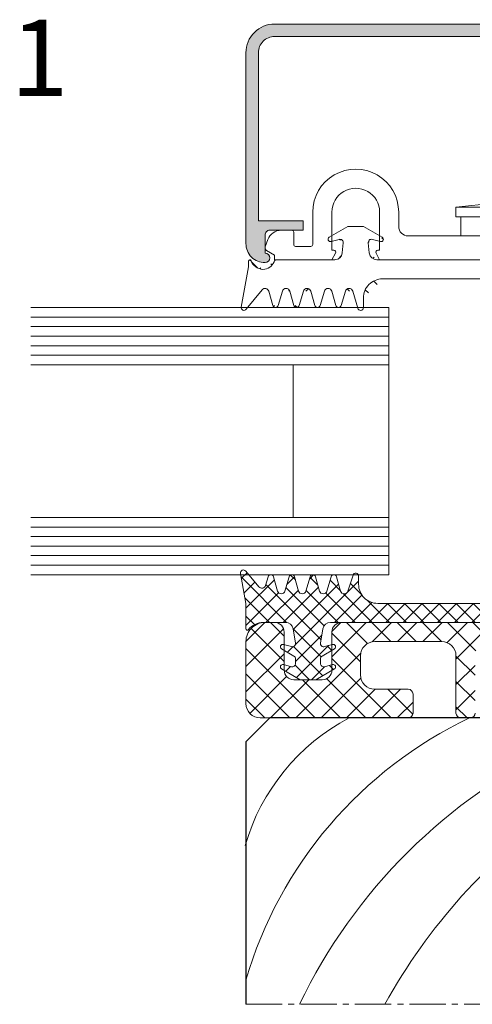
# Model space of a CAD drawing. Units: millimetres. Extents: x 822 to 1251, y 234 to 723.
# Drawn here: x 828 to 875, y 620 to 723 of the extents above; entities that cross this region are included whole.
import ezdxf

# ---------------------------------------------------------------- set-up
doc = ezdxf.new("R2010")
doc.units = ezdxf.units.MM
doc.linetypes.add('MITTE2', pattern=[28.575000000000003, 19.05, -3.175, 3.175, -3.175])
for name, color, linetype, lineweight in [('SX-0-1-Text_allg.', 7, 'Continuous', 13), ('SX-0-Schnittlinie', 7, 'MITTE2', 13), ('SX-Dichtung-Aussen_Kontur', 7, 'Continuous', 18), ('SX-Dichtung-Aussen_Schraffur', 150, 'Continuous', 5), ('SX-Dichtung-Innen_Kontur', 7, 'Continuous', 18), ('SX-Dichtung-Innen_Schraffur', 150, 'Continuous', 5), ('SX-Glas_Kontur', 4, 'Continuous', 13), ('SX-Glas_Schraffur', 4, 'Continuous', 5), ('SX-Holz_Kontur', 7, 'Continuous', 25), ('SX-Holz_Schraffur', 7, 'Continuous', 5), ('SX-Oberleiste_Kontur', 7, 'Continuous', 18), ('SX-Oberleiste_Schraffur', 7, 'Continuous', 5), ('SX-Schraube', 1, 'Continuous', 13), ('SX-Unterleiste_Kontur', 7, 'Continuous', 18), ('SX-Zwischenleiste_Kontur', 2, 'Continuous', 18), ('SX-Zwischenleiste_Schraffur', 2, 'Continuous', 5)]:
    doc.layers.add(name, color=color, linetype=linetype, lineweight=lineweight)
doc.styles.get("Standard").update_dxf_attribs({"font": 'arial.ttf'})
pattern_1 = [(45, (0, 0), (-0.8980256121069152, 0.8980256121069154), []), (135, (0, 0), (-0.8980256121069154, -0.8980256121069152), [])]

# ---------------------------------------------------------------- blocks, each defined once
blk = doc.blocks.new('Glas_28')
at = {"layer": 'SX-Glas_Kontur'}
for p, q in [((-14, 37.49999999999989), (-14, 0)), ((-8, 0), (-8, 37.49999999999989)), ((8, 0), (8, 37.49999999999989)), ((14, 0), (14, 37.49999999999989)), ((-8, 10), (8, 10)), ((-14, 0), (14, 0))]:
    blk.add_line(p, q, dxfattribs=at)
at = {"layer": 'SX-Glas_Schraffur'}
for p, q in [((-13, 0), (-13, 37.5)), ((-12, 0), (-12, 37.5)), ((-11, 0), (-11, 37.5)), ((-10, 0), (-10, 37.5)), ((-9, 0), (-9, 37.5)), ((9, 0), (9, 37.5)), ((10, 0), (10, 37.5)), ((11, 0), (11, 37.5)), ((12, 0), (12, 37.5)), ((13, 0), (13, 37.5))]:
    blk.add_line(p, q, dxfattribs=at)
blk = doc.blocks.new('UL6009')
at = {"layer": 'SX-Unterleiste_Kontur'}
for p, q in [((-22.99999756660019, 5.000038914606201), (-22.99999756660019, 1.600035914606202)), ((-20.99999756660019, 1.000036914606206), (-20.99999756660019, 5.000038914606201)), ((-15.99999756660019, 5.000039914606198), (-15.99999756660019, 1.00003591460618)), ((-13.99999756660019, 3.50003591460618), (-13.99999756660019, 5.000038914606201)), ((-25.19999856660018, 3.100038914606195), (-26.29579948096712, 3.100038914606223)), ((-27.98190635283598, 1.353204957603907), (-27.70533841214598, 2.113069129594727)), ((-24.99999756660019, 1.600037914606197), (-24.99999756660019, 2.900037914606209)), ((-13.00000056660018, 2.500036914606206), (-5.66600181883814e-07, 2.50003591460618)), ((-23.19999856660018, 1.400035914606185), (-24.7999985666002, 1.400038914606206)), ((-27.8499985666002, 0.9907909146062153), (-26.99999656660019, 0.5000409146061955)), ((-26.99999656660019, 0.5000409146061955), (-26.99999656660019, 4.09146061954857e-05)), ((-26.99999656660019, 4.09146061954857e-05), (-20.99999756660019, 4.09146061954857e-05)), ((-20.7999965666002, 1.00003591460618), (-20.99999756660019, 1.000036914606206)), ((-20.99999756660019, 4.09146061954857e-05), (-20.62352656660021, 0.7059179146062107)), ((-16.37646756660017, 0.7059179146062107), (-15.99999756660019, 4.09146061954857e-05)), ((-15.99999756660019, 1.00003591460618), (-16.19999756660018, 1.00003591460618)), ((-15.99999756660019, 4.09146061954857e-05), (-0.2999985666001983, 4.191460619296095e-05))]:
    blk.add_line(p, q, dxfattribs=at)
for centre, radius, start, end in [((-18.49999756660019, 5.000038914606201), 4.5, 359.999992, 180.000008), ((-18.49999756660019, 5.000038914606201), 2.5, 8e-06, 180.000015), ((-26.29579948096712, 1.600038914606223), 1.5, 90, 160), ((-25.19999756660018, 2.900037914606209), 0.2, 359.999818, 90.00003300000002), ((-12.99999756660019, 3.50003591460618), 1, 179.999999, 269.999993), ((-27.6999985666002, 1.250598914606208), 0.3, 160, 240.00006), ((-24.7999975666002, 1.600037914606197), 0.2, 180.000096, 269.999967), ((-23.19999756660018, 1.600035914606202), 0.2, 269.999967, 9e-06), ((-20.7999975666002, 0.8000359146061911), 0.2, 331.927479, 89.99971400000001), ((-16.19999756660018, 0.8000359146061911), 0.2, 90, 208.072664)]:
    blk.add_arc(centre, radius, start, end, dxfattribs=at)
blk = doc.blocks.new('eeqwewq')
at = {"layer": 'SX-Dichtung-Aussen_Kontur'}
for p, q in [((2028.880669909905, 137.2335296316754), (2029.708904905331, 138.2540823703192)), ((2023.575375335862, 137.6595597680433), (2023.575375335862, 138.1595597680433)), ((2023.869285299833, 138.2018672410217), (2024.133495383901, 137.3031498040721)), ((2024.517661040036, 137.3045487875889), (2024.731161057732, 138.0508180033841)), ((2025.019589613992, 138.0508180033841), (2025.233089631689, 137.3045487875889)), ((2025.617661040036, 137.3045487875889), (2025.831161057732, 138.0508180033841)), ((2026.119589613992, 138.0508180033841), (2026.333089631689, 137.3045487875889)), ((2026.717661040036, 137.3045487875889), (2026.931161057732, 138.0508180033841)), ((2027.219589613992, 138.0508180033841), (2027.433089631689, 137.3045487875889)), ((2027.817661040036, 137.3045487875889), (2028.031161057732, 138.0508180033841)), ((2028.319589613992, 138.0508180033841), (2028.533089631689, 137.3045487875889)), ((2029.973096998815, 138.1335125413933), (2029.600375835863, 136.0197057861577)), ((2014.975376335863, 136.6595597680433), (2022.575375335862, 136.6595597680433)), ((2029.600375835863, 136.0197057861577), (2029.600375835863, 135.7345597680433)), ((2022.871753889984, 135.6595597680433), (2014.725376335863, 135.6595597680433)), ((2023.324417667552, 134.7794605064338), (2023.269562648131, 135.3013711533503)), ((2024.681190023594, 135.3013711533503), (2024.626335004173, 134.7794605064338)), ((2028.111548621144, 135.6595597680433), (2025.078998781742, 135.6595597680433)), ((2022.6827287165, 134.7053004957405), (2023.10508300297, 134.5921310057612)), ((2024.845669668756, 134.5921310057612), (2025.268023955225, 134.7053004957405)), ((2023.569510629952, 133.9095597680433), (2022.587876335863, 134.4763065919813)), ((2025.362876335863, 134.4763065919813), (2024.381242041774, 133.9095597680433)), ((2023.975376335863, 133.9095597687198), (2023.569510629952, 133.9095597680433)), ((2024.381242041774, 133.9095597680433), (2023.975376335863, 133.9095597687198))]:
    blk.add_line(p, q, dxfattribs=at)
for centre, radius, start, end in [((2023.725375335862, 138.1595597680433), 0.15, 16.38258253110352, 180), ((2029.825375835863, 138.1595597680433), 0.15, 350.0000000000025, 140.9387595560565), ((2024.875375335862, 138.0095597680433), 0.15, 15.96528600543147, 164.0347139945685), ((2025.975375335862, 138.0095597680433), 0.15, 15.96528600543147, 164.0347139945685), ((2027.075375335862, 138.0095597680433), 0.15, 15.96528600543147, 164.0347139945685), ((2028.175375335862, 138.0095597680433), 0.15, 15.96528600543147, 164.0347139945685), ((2022.575375335862, 137.6595597680433), 1, 270, 0), ((2024.325375335862, 137.3595597680433), 0.2, 196.382582531114, 344.0347139945811), ((2025.425375335862, 137.3595597680433), 0.2, 195.9652860054252, 344.0347139945748), ((2026.525375335862, 137.3595597680433), 0.2, 195.9652860054252, 344.0347139945748), ((2027.625375335862, 137.3595597680433), 0.2, 195.9652860054314, 344.0347139945685), ((2028.725375335862, 137.3595597680433), 0.2, 195.9652860054314, 320.938759556054), ((2028.111548621144, 135.8095597680433), 0.15, 270, 339.8703019727604), ((2028.827472069152, 135.5471481322637), 0.6125, 88.71559134159587, 159.8703019727604), ((2028.800380747415, 135.4606854871643), 0.7000000000000001, 20.69456877531835, 86.65688506347915), ((2029.525375835863, 135.7345597680433), 0.07500000000000001, 200.6945687753214, 0), ((2022.871753889984, 135.2595597680433), 0.4, 5.999999999999821, 90), ((2025.078998781742, 135.2595597680433), 0.4, 90, 174.0000000000002), ((2022.650376335863, 134.5845597674544), 0.125, 75.00000000000472, 240.0000000000011), ((2023.150376335863, 134.7611680253619), 0.175, 255.0000000000056, 6.000000000051647), ((2024.800376335863, 134.7611680253619), 0.175, 173.9999999999484, 284.9999999999944), ((2025.300376335863, 134.5845597674544), 0.125, 299.9999999999989, 104.9999999999953)]:
    blk.add_arc(centre, radius, start, end, dxfattribs=at)
blk = doc.blocks.new('GD 6025')
at = {"layer": 'SX-Dichtung-Innen_Schraffur', "linetype": 'Continuous'}
h = blk.add_hatch(dxfattribs=at)
h.set_pattern_fill('ANSI37', color=256, scale=0.4, style=0)
h.set_pattern_definition(pattern_1)
edge = h.paths.add_edge_path()
edge.add_line((0, 2.79999799999996), (-1.29999799999996, 1.499998000000005))
edge.add_line((-1.29999799999996, 1.499998000000005), (-16.19999600001051, 1.499997999999948))
edge.add_arc((-16.19999600001051, 3.49999800000009), 2.00000000000014, 179.9998700744972, 270, ccw=False)
edge.add_line((-18.19999600000551, 3.500002535255703), (-18.19999400000006, 4.381983881559847))
edge.add_arc((-18.49999399999933, 4.381984561848185), 0.2999999999999973, 359.999870074498, 522.4795502279801)
edge.add_line((-18.78607686900045, 4.472298414961017), (-19.31894736870436, 2.784350042622606))
edge.add_arc((-19.70039119403918, 2.904768513439763), 0.4000000000000286, 195.9998212997361, 342.4795502279737, ccw=False)
edge.add_line((-20.08489621628769, 2.794514770348201), (-20.5116175899368, 4.282686569943934))
edge.add_arc((-20.79999635662284, 4.199996262624154), 0.299999999999944, 15.99982129995754, 163.9999843388791)
edge.add_line((-21.08837484280161, 4.282687548194076), (-21.51549445276419, 2.793145987920724))
edge.add_arc((-21.89999910100232, 2.903401035348793), 0.4000000000000544, 195.9997748422334, 343.9999843386627, ccw=False)
edge.add_line((-22.28450421264847, 2.793147604027922), (-22.71161637953264, 4.282686836105341))
edge.add_arc((-22.99999521326799, 4.199996762616564), 0.3000000000001379, 15.99977484185012, 163.9999482348038)
edge.add_line((-23.28837364734022, 4.282688229903897), (-23.71549453010925, 2.7931457731639))
edge.add_arc((-24.09999910887291, 2.903401062877833), 0.4000000000000544, 195.9997748422334, 343.9999482351764, ccw=False)
edge.add_line((-24.48450422051906, 2.793147631556963), (-24.91161637953292, 4.282686836105171))
edge.add_arc((-25.19999521326804, 4.199996762616507), 0.2999999999999194, 15.99977484184122, 163.9999482347918)
edge.add_line((-25.48837364734004, 4.28268822990384), (-25.91549453014204, 2.793145773163843))
edge.add_arc((-26.29999910890547, 2.90340106287772), 0.3999999999999902, 195.999774841965, 343.9999482351752, ccw=False)
edge.add_line((-26.68450422055207, 2.793147631558668), (-27.11161637952523, 4.282686836105825))
edge.add_arc((-27.39999521326058, 4.199996762616991), 0.3000000000001425, 15.99977484186056, 163.9999699721184)
edge.add_line((-27.68837367870492, 4.282688120497085), (-27.94696883124107, 3.380861434224613))
edge.add_arc((-28.33147345183352, 3.491116578063782), 0.4000000000000322, 220.009843881498, 343.9999699722502, ccw=False)
edge.add_line((-28.63784705010062, 3.233948892914782), (-30.02969928741572, 4.892115151071437))
edge.add_arc((-30.25947948611611, 4.699239387209786), 0.2999999999999551, 40.00984388147648, 189.9999981516557)
edge.add_line((-30.55492181370028, 4.647144943440594), (-30.00000099999988, 1.499996999999951))
edge.add_line((-30.00000099999988, 1.499996999999951), (-30.00000000000023, -1.150003000000027))
edge.add_arc((-29.85000149913822, -1.150004766691495), 0.1499985008723094, 179.9993251668232, 321.1046364744903)
edge.add_arc((-28.17667952659895, -2.5), 2, 90, 141.1042313879146, ccw=False)
edge.add_line((-28.17667952659895, -0.5), (-25.85635134977429, -0.4999999999999716))
edge.add_arc((-25.85635134977429, -1.30000000000004), 0.8000000000000635, 10.091397316635323, 90, ccw=False)
edge.add_line((-25.06872775030183, -1.159824875408844), (-24.80196474137711, -2.658727351210018))
edge.add_arc((-25.15004740475615, -2.695312313353611), 0.3500000000000333, -104.99999999999301, 5.999999999983515, ccw=False)
edge.add_line((-25.240634070542, -3.033386352554828), (-26.08000996554256, -2.808476259343223))
edge.add_arc((-26.14471472681817, -3.049957715915525), 0.2500000000000205, 75.00000000000725, 240.0000000000027)
edge.add_line((-26.26971472681817, -3.266464066861658), (-24.97504741733974, -4.013940586499928))
edge.add_arc((-25.15004741733992, -4.317049477824497), 0.3500000000001364, -4.718003765447065e-12, 59.999999999975614, ccw=False)
edge.add_line((-24.80004741733978, -4.317049477824526), (-24.80004741733978, -4.795312309981853))
edge.add_arc((-25.15004741733992, -4.795312309981796), 0.3500000000000333, 255.000000000007, 359.9999999999907, ccw=False)
edge.add_line((-25.24063408312577, -5.133386349183013), (-26.08000996554256, -4.908476259343246))
edge.add_arc((-26.14471472681817, -5.149957715915548), 0.2500000000000205, 75.00000000000725, 240.0000000000027)
edge.add_line((-26.26971472681817, -5.366464066861681), (-24.30644613660024, -6.499957715915571))
edge.add_line((-24.30644613660024, -6.499957715915571), (-22.69364869807941, -6.499957715915571))
edge.add_line((-22.69364869807941, -6.499957715915571), (-20.73038010786149, -5.366464066861653))
edge.add_arc((-20.85538010786149, -5.149957715915548), 0.2500000000000003, 300.0000000000005, 464.9999999999945)
edge.add_line((-20.9200848691371, -4.908476259343274), (-21.75946075155389, -5.133386349183155))
edge.add_arc((-21.85004741733974, -4.795312309981824), 0.3500000000001364, 180.0000000000047, 284.9999999999882, ccw=False)
edge.add_line((-22.20004741733987, -4.795312309981853), (-22.20004741733987, -4.317049477824526))
edge.add_arc((-21.85004741733974, -4.317049477824696), 0.3500000000001143, 119.99999999998059, 179.9999999999721, ccw=False)
edge.add_line((-22.02504741733969, -4.013940586499984), (-20.73038010786149, -3.26646406686163))
edge.add_arc((-20.85538010786149, -3.049957715915525), 0.2500000000000003, 300.0000000000005, 464.9999999999945)
edge.add_line((-20.9200848691371, -2.808476259343252), (-21.75946076413766, -3.033386352554942))
edge.add_arc((-21.85004742992351, -2.695312313353611), 0.3500000000001462, 174.0000000000073, 284.9999999999882, ccw=False)
edge.add_line((-22.19813009330255, -2.658727351209961), (-21.93136708437783, -1.159824875408844))
edge.add_arc((-21.14374348490537, -1.30000000000004), 0.8000000000000398, 90, 169.9086026833648, ccw=False)
edge.add_line((-21.14374348490537, -0.5), (-3.499998999999889, -0.5))
edge.add_line((-3.499998999999889, -0.5), (-2.999998999999889, 0))
edge.add_line((-2.999998999999889, 0), (0, 0))
edge.add_line((0, 0), (2.999998999999889, 0))
edge.add_line((2.999998999999889, 0), (3.499998999999889, -0.5))
edge.add_line((3.499998999999889, -0.5), (21.14374348490537, -0.5))
edge.add_arc((21.14374348490537, -1.30000000000004), 0.8000000000000398, 10.091397316635323, 90, ccw=False)
edge.add_line((21.93136708437783, -1.159824875408844), (22.19813009330255, -2.658727351209961))
edge.add_arc((21.85004742992351, -2.695312313353611), 0.3500000000001462, -104.99999999999062, 5.99999999999261, ccw=False)
edge.add_line((21.75946076413766, -3.033386352554885), (20.9200848691371, -2.808476259343252))
edge.add_arc((20.85538010786149, -3.049957715915525), 0.2500000000000003, 75.00000000000556, 240.0000000000027)
edge.add_line((20.73038010786149, -3.266464066861658), (22.02504741733969, -4.013940586499984))
edge.add_arc((21.85004741733974, -4.317049477824696), 0.3500000000001143, 2.7910118660656735e-11, 60.000000000019384, ccw=False)
edge.add_line((22.20004741733987, -4.317049477824526), (22.20004741733987, -4.795312309981853))
edge.add_arc((21.85004741733974, -4.795312309981824), 0.3500000000001364, 255.00000000000819, 359.9999999999954, ccw=False)
edge.add_line((21.75946075155389, -5.13338634918307), (20.9200848691371, -4.908476259343274))
edge.add_arc((20.85538010786149, -5.149957715915548), 0.2500000000000003, 75.00000000000556, 240.0000000000027)
edge.add_line((20.73038010786149, -5.366464066861681), (22.69364869807941, -6.499957715915571))
edge.add_line((22.69364869807941, -6.499957715915571), (24.30644613660024, -6.499957715915571))
edge.add_line((24.30644613660024, -6.499957715915571), (26.26971472681817, -5.366464066861681))
edge.add_arc((26.14471472681817, -5.149957715915548), 0.2500000000000205, 299.9999999999973, 464.9999999999945)
edge.add_line((26.08000996554256, -4.908476259343274), (25.24063408312577, -5.133386349183013))
edge.add_arc((25.15004741733992, -4.795312309981796), 0.3500000000000333, 180.0000000000093, 284.999999999993, ccw=False)
edge.add_line((24.80004741733978, -4.795312309981853), (24.80004741733978, -4.317049477824526))
edge.add_arc((25.15004741733992, -4.317049477824497), 0.3500000000001364, 120.0000000000291, 180.0000000000047, ccw=False)
edge.add_line((24.97504741733974, -4.013940586499984), (26.26971472681817, -3.266464066861658))
edge.add_arc((26.14471472681817, -3.049957715915525), 0.2500000000000205, 299.9999999999973, 464.9999999999945)
edge.add_line((26.08000996554256, -2.808476259343252), (25.240634070542, -3.033386352554828))
edge.add_arc((25.15004740475615, -2.695312313353611), 0.3500000000000333, 174.0000000000166, 284.999999999993, ccw=False)
edge.add_line((24.80196474137711, -2.658727351210018), (25.06872775030183, -1.159824875408844))
edge.add_arc((25.85635134977429, -1.30000000000004), 0.8000000000000635, 90, 169.9086026833648, ccw=False)
edge.add_line((25.85635134977429, -0.5), (28.17667952659895, -0.5))
edge.add_arc((28.17667952659895, -2.5), 2, 38.89576861208599, 90, ccw=False)
edge.add_arc((29.85000149913822, -1.150004766691495), 0.1499985008723094, 218.8953635255012, 360.0006748331768)
edge.add_line((30, -1.150003000000027), (30.00000099999988, 1.499996999999951))
edge.add_line((30.00000099999988, 1.499996999999951), (30.55492181370028, 4.647144943440594))
edge.add_arc((30.25947948611611, 4.699239387209786), 0.2999999999999551, 350.0000018483443, 499.9901561185152)
edge.add_line((30.02969928741572, 4.892115151071494), (28.63784705010062, 3.233948892914782))
edge.add_arc((28.33147345183352, 3.491116578063782), 0.4000000000000322, 196.0000300277448, 319.990156118502, ccw=False)
edge.add_line((27.94696883124084, 3.380861434224585), (27.68837367870492, 4.282688120497085))
edge.add_arc((27.39999521326058, 4.199996762616991), 0.3000000000001425, 16.00003002788158, 164.0002251581364)
edge.add_line((27.11161637952569, 4.282686836105711), (26.68450422055207, 2.793147631558668))
edge.add_arc((26.29999910890547, 2.90340106287772), 0.3999999999999902, 196.0000517648197, 344.000225158035, ccw=False)
edge.add_line((25.91549453014181, 2.793145773163815), (25.48837364734004, 4.28268822990384))
edge.add_arc((25.19999521326804, 4.199996762616507), 0.2999999999999194, 16.00005176520822, 164.0002251581535)
edge.add_line((24.91161637953292, 4.282686836105199), (24.48450422051906, 2.793147631556963))
edge.add_arc((24.09999910887291, 2.903401062877833), 0.4000000000000544, 196.0000517648287, 344.00022515776664, ccw=False)
edge.add_line((23.71549453010948, 2.793145773163928), (23.28837364734022, 4.282688229903897))
edge.add_arc((22.99999521326799, 4.199996762616564), 0.3000000000001379, 16.00005176519624, 164.0002251581431)
edge.add_line((22.71161637953287, 4.282686836105313), (22.28450421264847, 2.793147604027922))
edge.add_arc((21.89999910100232, 2.903401035348793), 0.4000000000000544, 196.0000156613412, 344.00022515776664, ccw=False)
edge.add_line((21.51549445276419, 2.793145987920695), (21.08837484280161, 4.282687548194076))
edge.add_arc((20.79999635662284, 4.199996262624154), 0.299999999999944, 16.00001566112092, 164.0001787000373)
edge.add_line((20.5116175899368, 4.282686569943962), (20.08489621628769, 2.794514770348201))
edge.add_arc((19.70039119403918, 2.904768513439763), 0.4000000000000286, 197.5204497720245, 344.0001787002639, ccw=False)
edge.add_line((19.31894736870458, 2.784350042622691), (18.78607686900045, 4.472298414961017))
edge.add_arc((18.49999399999933, 4.381984561848185), 0.2999999999999973, 17.52044977201987, 180.000129925502)
edge.add_line((18.19999400000006, 4.381983881559847), (18.19999600000551, 3.500002535255703))
edge.add_arc((16.19999600001051, 3.49999800000009), 2.00000000000014, -90, 0.00012992550279022907, ccw=False)
edge.add_line((16.19999600001051, 1.499998000000005), (1.29999799999996, 1.499998000000005))
edge.add_line((1.29999799999996, 1.499998000000005), (0, 2.79999799999996))
at = {"layer": 'SX-Dichtung-Innen_Kontur'}
blk.add_lwpolyline([(-3.499998999999889, -0.5), (-21.14374348490537, -0.5, 0.3635186735236783), (-21.93136708437783, -1.159824875408844), (-22.19813009330255, -2.658727351209961, 0.5261254514919274), (-21.75946076413766, -3.033386352554942), (-20.9200848691371, -2.808476259343252, -0.8769764629927104), (-20.73038010786149, -3.26646406686163), (-22.02504741733969, -4.013940586499984, 0.2679491924310829), (-22.20004741733987, -4.317049477824526), (-22.20004741733987, -4.795312309981853, 0.4931454260312146), (-21.75946075155389, -5.133386349183155), (-20.9200848691371, -4.908476259343274, -0.8769764629927104), (-20.73038010786149, -5.366464066861653), (-22.69364869807941, -6.499957715915571), (-24.30644613660024, -6.499957715915571), (-26.26971472681817, -5.366464066861681, -0.8769764629927216), (-26.08000996554256, -4.908476259343246), (-25.24063408312577, -5.133386349183013, 0.4931454260312157), (-24.8000474173399, -4.795312309981853), (-24.80004741733978, -4.317049477824526, 0.26794919243103), (-24.97504741733974, -4.013940586499899), (-26.26971472681817, -3.266464066861658, -0.8769764629927216), (-26.08000996554256, -2.808476259343223), (-25.240634070542, -3.033386352554828, 0.5261254514919028), (-24.80196474137722, -2.658727351210018), (-25.06872775030183, -1.159824875408844, 0.3635186735236783), (-25.85635134977429, -0.4999999999999716), (-28.17667952659895, -0.5, 0.2267550287950597), (-29.73325857162354, -1.244188837209038, -0.7074193671285166), (-30.00000000000011, -1.150003000000027), (-30.00000099999988, 1.499996999999951), (-30.55492181370028, 4.647144943440594, -0.7672587356201434), (-30.02969928741578, 4.892115151071408), (-28.63784705010062, 3.233948892914782, 0.6008019830628183), (-27.94696883124095, 3.380861434224585), (-27.68837367870492, 4.282688120497085, -0.7535553849914439), (-27.11161637952534, 4.282686836105796), (-26.68450422055207, 2.793147631558668, 0.7535552362879316), (-25.91549453014198, 2.793145773163815), (-25.48837364734004, 4.28268822990384, -0.7535552362861553), (-24.91161637953297, 4.282686836105142), (-24.48450422051906, 2.793147631556963, 0.7535552362861034), (-23.71549453010937, 2.793145773163928), (-23.28837364734022, 4.282688229903897, -0.7535552362861762), (-22.71161637953276, 4.282686836105313), (-22.28450421264847, 2.793147604027922, 0.7535554832706788), (-21.51549445276424, 2.793145987920752), (-21.08837484280161, 4.282687548194076, -0.7535551654540742), (-20.51161758993686, 4.282686569943905), (-20.08489621628769, 2.794514770348201, 0.7432054397646258), (-19.31894736870436, 2.784350042622606), (-18.78607686900045, 4.472298414961017, -0.8577069189688145), (-18.19999400000012, 4.381983881559847), (-18.19999600000551, 3.500002535255703, 0.4142142265460583), (-16.19999600001051, 1.499997999999948), (-1.29999799999996, 1.499998000000005)], format="xyb", dxfattribs=at)
blk = doc.blocks.new('ZL 6053')
at = {"layer": 'SX-Zwischenleiste_Schraffur', "linetype": 'Continuous'}
h = blk.add_hatch(dxfattribs=at)
h.set_pattern_fill('ANSI37', color=256, scale=15, style=0)
h.set_pattern_definition([(45, (-404.1906540587678, -136.6581154390919), (-1.325825214724776, 1.325825214724777), []), (135, (-404.1906540587678, -136.6581154390919), (-1.325825214724777, -1.325825214724776), [])])
edge = h.paths.add_edge_path()
edge.add_line((6.499998000000062, -8), (7.499998000000062, -8))
edge.add_arc((7.499998000000062, -7.5), 0.5, 270, 360)
edge.add_line((7.999998000000062, -7.5), (7.999998000000062, -1.5))
edge.add_arc((9.499998000000062, -1.5), 1.5, 90, 180, ccw=False)
edge.add_line((9.499998000000062, 0), (16.49999800000006, 0))
edge.add_arc((16.49999800000006, -1.5), 1.5, 0, 90, ccw=False)
edge.add_line((17.99999800000006, -1.5), (17.99999800000006, -3.5))
edge.add_arc((16.49999800000006, -3.5), 1.5, -90, 0, ccw=False)
edge.add_line((16.49999800000006, -5), (12.99999400000007, -5))
edge.add_arc((12.99999400000007, -5.5), 0.5, 90, 180)
edge.add_line((12.49999400000007, -5.5), (12.49999400000007, -7.5))
edge.add_arc((12.99999400000007, -7.5), 0.5, 180, 270)
edge.add_line((12.99999400000007, -8), (28.49999500000007, -8))
edge.add_arc((28.49999500000007, -6.5), 1.5, 270, 360)
edge.add_line((29.99999500000007, -6.5), (29.99999500000007, 8.254670831320254e-07))
edge.add_arc((27.99999500000013, 1.000000081519126e-06), 1.999999999999951, 359.9999949999979, 450.0000220000032)
edge.add_line((27.99999423205514, 2.000000999999884), (26.99999716937066, 1.999999999999289))
edge.add_arc((26.99999600000002, 1.000000000000006), 0.9999999999999671, 89.99993299999757, 180.0000110000011)
edge.add_line((25.99999600000007, 0.9999998080137686), (25.99999600000007, -3.000000999999997))
edge.add_arc((24.99999600000007, -3.000000999999991), 0.9999999999999929, 270.0000100000006, 359.9999999999996, ccw=False)
edge.add_line((24.99999617453301, -4.000000999999969), (21.99999617453301, -4))
edge.add_arc((21.99999600000007, -3.000000000000001), 1.000000000000014, 180.0000089999995, 270.000010000001, ccw=False)
edge.add_line((20.99999600000007, -3.000000157079626), (20.99999600000007, 0.9999998080137686))
edge.add_arc((19.98442275211563, 0.9844267551053941), 1.01569264140065, 0.8785188873479488, 89.1214701126523)
edge.add_line((19.99999600000007, 2), (0.4999990000000594, 2))
edge.add_line((0.4999990000000594, 2), (0, 1.5))
edge.add_line((0, 1.5), (-0.4999990000000025, 2))
edge.add_line((-0.4999990000000025, 2), (-19.99999600000001, 2))
edge.add_arc((-19.98442275211557, 0.984426755105393), 1.015692641400651, 90.8785298873477, 179.121481112652)
edge.add_line((-20.99999600000001, 0.9999998080137686), (-20.99999600000001, -3.000000157079626))
edge.add_arc((-21.99999600000001, -3.000000000000001), 1.000000000000012, 269.999989999999, 359.9999910000005, ccw=False)
edge.add_line((-21.99999617453295, -4), (-24.99999617453295, -4.000000999999969))
edge.add_arc((-24.99999600000002, -3.000000999999991), 0.9999999999999934, 180.0000000000004, 269.9999899999994, ccw=False)
edge.add_line((-25.99999600000001, -3.000000999999997), (-25.99999600000001, 0.9999998080137686))
edge.add_arc((-26.99999599999996, 1.000000000000006), 0.9999999999999687, 359.9999889999988, 450.0000670000024)
edge.add_line((-26.9999971693706, 1.999999999999289), (-27.99999423205509, 2.000000999999884))
edge.add_arc((-27.99999500000001, 1.000000024786729e-06), 2.000000000000006, 89.99997799999844, 180.0000050000005)
edge.add_line((-29.99999500000001, 8.254670831320254e-07), (-29.99999500000001, -6.5))
edge.add_arc((-28.49999500000001, -6.5), 1.5, 180, 270)
edge.add_line((-28.49999500000001, -8), (-12.99999400000002, -8))
edge.add_arc((-12.99999400000002, -7.5), 0.5, 270, 360)
edge.add_line((-12.49999400000002, -7.5), (-12.49999400000002, -5.5))
edge.add_arc((-12.99999400000002, -5.5), 0.5, 0, 90)
edge.add_line((-12.99999400000002, -5), (-16.49999800000001, -5))
edge.add_arc((-16.49999800000001, -3.5), 1.5, 180, 270, ccw=False)
edge.add_line((-17.99999800000001, -3.5), (-17.99999800000001, -1.5))
edge.add_arc((-16.49999800000001, -1.5), 1.5, 90, 180, ccw=False)
edge.add_line((-16.49999800000001, 0), (-9.499998000000005, 0))
edge.add_arc((-9.499998000000005, -1.5), 1.5, 0, 90, ccw=False)
edge.add_line((-7.999998000000005, -1.5), (-7.999998000000005, -7.5))
edge.add_arc((-7.499998000000005, -7.5), 0.5, 180, 270)
edge.add_line((-7.499998000000005, -8), (-6.499998000000005, -8))
edge.add_arc((-6.499998000000005, -7.5), 0.5, 270, 360)
edge.add_line((-5.999998000000005, -7.5), (-5.999998000000005, -1.5))
edge.add_arc((-4.499998000000005, -1.5), 1.5, 90, 180, ccw=False)
edge.add_line((-4.499998000000005, 0), (4.499998000000062, 0))
edge.add_arc((4.499998000000062, -1.5), 1.5, 0, 90, ccw=False)
edge.add_line((5.999998000000062, -1.5), (5.999998000000062, -7.5))
edge.add_arc((6.499998000000062, -7.5), 0.5, 180, 270)
at = {"layer": 'SX-Zwischenleiste_Kontur'}
blk.add_lwpolyline([(-0.4999990000000025, 2), (-19.99999600000001, 2, 0.4052598729832603), (-20.99999600000001, 0.9999998080137686), (-20.99999600000001, -3.000000157079626, -0.4142135674850532), (-21.99999617453295, -4), (-24.99999617453295, -4.000000999999969, -0.4142135112535806), (-25.99999600000001, -3.000000999999997), (-25.99999600000001, 0.9999998080137686, 0.4142139611053497), (-26.9999971693706, 1.999999999999289), (-27.99999423205509, 2.000000999999884, 0.41421370039579), (-29.99999500000001, 8.254670831320254e-07), (-29.99999500000001, -6.5, 0.414213562373095), (-28.49999500000001, -8), (-12.99999400000002, -8, 0.414213562373095), (-12.49999400000002, -7.5), (-12.49999400000002, -5.5, 0.414213562373095), (-12.99999400000002, -5), (-16.49999800000001, -5, -0.414213562373095), (-17.99999800000001, -3.5), (-17.99999800000001, -1.5, -0.414213562373095), (-16.49999800000001, 0), (-9.499998000000005, 0, -0.414213562373095), (-7.999998000000005, -1.5), (-7.999998000000005, -7.5, 0.414213562373095), (-7.499998000000005, -8), (-6.499998000000005, -8, 0.414213562373095), (-5.999998000000005, -7.5)], format="xyb", dxfattribs=at)
blk = doc.blocks.new('Z 0046')
at = {"layer": 'SX-Schraube', "ltscale": 2}
for p, q in [((-8, 3), (-3.349999999999966, 3.5)), ((-3.349999999999966, 3.5), (3.35000000000008, 3.5)), ((3.350000000000023, 3.5), (8, 3)), ((8, 3), (-8, 3)), ((-8, 2), (-8, 3)), ((-3.475086000000033, 3), (3.475086000000033, 3)), ((8, 2), (8, 3)), ((-8, 2), (8, 2)), ((-7.5, 0), (-7.5, 2)), ((7.5, 2), (7.5, 0)), ((7.5, 0), (-7.5, 0))]:
    blk.add_line(p, q, dxfattribs=at)
blk = doc.blocks.new('OL 6014')
at = {"layer": 'SX-Oberleiste_Kontur'}
blk.add_lwpolyline([(26.99999979056156, 0), (-26.99999979056156, 0, 0.4142136288282535), (-30.00000020943844, -3.000000261799414), (-29.9999992144385, -22.99999987500041, 0.4199237851949147), (-27.99999895496694, -24.99999997247551), (-27.99999895494147, -24.99999997500026, 0.9999999999999999), (-27.99999895494147, -23.99999997500026), (-28.00000020943844, -22.10000025307227, -0.4142137106194743), (-27.50000020943844, -21.59999999999991), (-23.99999920943992, -21.60000000000036), (-23.99999920943992, -20.60000000000036), (-28.69999971193647, -20.60000000000036), (-28.69999971193829, -3.000093728848242, -0.4142135623734085), (-26.99999971193756, -1.300093728849333), (26.99999979056338, -1.300093728848424, -0.4142135623731736)], format="xyb", dxfattribs=at)

msp = doc.modelspace()

# ---------------------------------------------------------------- hatches: boundary and pattern name
at = {"layer": 'SX-Dichtung-Aussen_Schraffur'}
h = msp.add_hatch(dxfattribs=at)
h.set_pattern_fill('ANSI37', color=256, scale=0.4)
h.set_pattern_definition(pattern_1)
edge = h.paths.add_edge_path()
edge.add_line((897.4458937179625, 695.8689894319571), (882.2458957179633, 695.8689894319571))
edge = h.paths.add_edge_path()
edge.add_line((881.7458957179633, 697.8689894319571), (898.0386508262054, 697.8689894319571))
edge = h.paths.add_edge_path()
edge.add_arc((853.5417042513845, 698.0938127035163), 1.225, 268.7155913415959, 339.8703019727635)
edge = h.paths.add_edge_path()
edge.add_arc((853.745897717964, 694.468989431957), 0.4, 15.96528600543147, 140.9387595560515)
edge = h.paths.add_edge_path()
edge.add_line((851.2504543920595, 692.9210838852571), (851.9958967179632, 697.1486973957283))
edge = h.paths.add_edge_path()
edge.add_line((853.435308569879, 694.7210497046929), (851.7788385790273, 692.6799442274053))
edge = h.paths.add_edge_path()
edge.add_arc((851.5458967179634, 692.8689894319571), 0.3, 170.0000000000025, 320.938759556054)
edge = h.paths.add_edge_path()
edge.add_arc((852.1458967179633, 697.7189894319571), 0.15, 20.69456877532444, 180)
edge = h.paths.add_edge_path()
edge.add_arc((853.5958868948583, 698.2667379937152), 1.4, 200.6945687753214, 266.6568850634791)
edge = h.paths.add_edge_path()
edge.add_line((851.9958967179632, 697.1486973957283), (851.9958967179632, 697.7189894319571))
edge = h.paths.add_edge_path()
edge.add_line((881.2458957179633, 695.8689894319571), (866.0458977179642, 695.8689894319571))
edge = h.paths.add_edge_path()
edge.add_line((865.4531406097212, 697.8689894319571), (881.7458957179633, 697.8689894319571))
edge = h.paths.add_edge_path()
edge.add_line((862.1613263096174, 694.5790113928658), (861.7343262742243, 693.0864729612755))
edge = h.paths.add_edge_path()
edge.add_line((860.4708957179632, 700.235495784081), (862.4341643061412, 701.3689894319571))
edge = h.paths.add_edge_path()
edge.add_arc((858.1458977179641, 694.4689894319571), 0.4, 15.9652860054252, 164.0347139945748)
edge = h.paths.add_edge_path()
edge.add_line((857.7613263096173, 694.5790113928658), (857.3343262742242, 693.0864729612755))
edge = h.paths.add_edge_path()
edge.add_line((856.7574691617042, 693.0864729612755), (856.3304691263111, 694.5790113928658))
edge = h.paths.add_edge_path()
edge.add_line((855.5613263096175, 694.5790113928658), (855.1343262742243, 693.0864729612755))
edge = h.paths.add_edge_path()
edge.add_line((854.5574691617044, 693.0864729612755), (854.1304691263108, 694.5790113928658))
edge = h.paths.add_edge_path()
edge.add_arc((855.9458977179643, 694.468989431957), 0.4, 15.96528600543147, 164.0347139945685)
edge = h.paths.add_edge_path()
edge.add_arc((854.8458977179644, 693.168989431957), 0.3, 195.9652860054314, 344.0347139945685)
edge = h.paths.add_edge_path()
edge.add_arc((857.0458977179642, 693.168989431957), 0.3, 195.9652860054314, 344.0347139945685)
edge = h.paths.add_edge_path()
edge.add_line((861.1574691617043, 693.0864729612755), (860.7304691263107, 694.5790113928658))
edge = h.paths.add_edge_path()
edge.add_line((859.9613263096176, 694.5790113928658), (859.5343262742244, 693.0864729612755))
edge = h.paths.add_edge_path()
edge.add_line((858.957469161704, 693.0864729612755), (858.5304691263109, 694.5790113928658))
edge = h.paths.add_edge_path()
edge.add_arc((860.3458977179644, 694.4689894319571), 0.4, 15.9652860054252, 164.0347139945748)
edge = h.paths.add_edge_path()
edge.add_arc((861.4458977179643, 693.168989431957), 0.3, 195.9652860054314, 344.0347139945685)
edge = h.paths.add_edge_path()
edge.add_arc((859.245897717964, 693.168989431957), 0.3, 195.9652860054314, 344.0347139945685)
edge = h.paths.add_edge_path()
edge.add_line((854.9735511474, 697.8689894319571), (861.0386508262054, 697.8689894319571))
edge = h.paths.add_edge_path()
edge.add_arc((854.9735511474, 697.5689894319571), 0.3, 90, 159.8703019727635)
edge = h.paths.add_edge_path()
edge.add_line((861.8342683424999, 698.585366661343), (861.9439783813423, 699.6291879551759))
edge = h.paths.add_edge_path()
edge.add_arc((861.5958957179632, 699.6657729173199), 0.35, 353.9999999999483, 464.9999999999945)
edge = h.paths.add_edge_path()
edge.add_arc((860.5958957179632, 700.018989433135), 0.25, 119.9999999999989, 284.9999999999944)
edge = h.paths.add_edge_path()
edge.add_line((861.5053090521774, 700.0038469565211), (860.6606004792388, 699.7775079765627))
edge = h.paths.add_edge_path()
edge.add_arc((861.0386508262054, 698.668989431957), 0.8, 270, 354.0000000000002)
edge = h.paths.add_edge_path()
edge.add_arc((866.0458977179642, 693.8689894319571), 2, 90, 180)
edge = h.paths.add_edge_path()
edge.add_line((864.0458977179642, 693.8689894319571), (864.0458977179642, 692.8689894319571))
edge = h.paths.add_edge_path()
edge.add_line((863.4580777900219, 692.7843744860004), (862.9296576218871, 694.5818093598994))
edge = h.paths.add_edge_path()
edge.add_arc((862.5458977179642, 694.4689894319572), 0.4, 16.38258253111711, 164.0347139945779)
edge = h.paths.add_edge_path()
edge.add_arc((863.745897717964, 692.8689894319571), 0.3, 196.3825825311004, 360)
edge = h.paths.add_edge_path()
edge.add_arc((865.8958957179634, 700.018989433135), 0.25, 255.0000000000056, 419.9999999999994)
edge = h.paths.add_edge_path()
edge.add_line((864.5478130545844, 699.6291879551759), (864.6575230934268, 698.585366661343))
edge = h.paths.add_edge_path()
edge.add_line((862.4341643061412, 701.3689894319571), (863.2458957179633, 701.3689894306041))
edge = h.paths.add_edge_path()
edge.add_arc((864.8958957179634, 699.6657729173199), 0.35, 75.00000000000556, 186.0000000000516)
edge = h.paths.add_edge_path()
edge.add_line((863.2458957179633, 701.3689894306041), (864.0576271297855, 701.3689894319571))
edge = h.paths.add_edge_path()
edge.add_line((864.0576271297855, 701.3689894319571), (866.0208957179634, 700.235495784081))
edge = h.paths.add_edge_path()
edge.add_line((865.8311909566878, 699.7775079765627), (864.9864823837493, 700.0038469565211))
edge = h.paths.add_edge_path()
edge.add_arc((865.4531406097212, 698.668989431957), 0.8, 185.9999999999998, 270)
edge = h.paths.add_edge_path()
edge.add_line((882.2458957179633, 695.8689894319571), (881.7458957179633, 696.3689894319571))
edge = h.paths.add_edge_path()
edge.add_line((881.7458957179633, 696.3689894319571), (881.2458957179633, 695.8689894319571))
edge = h.paths.add_edge_path()
edge.add_line((904.9613223096158, 694.5790113928658), (904.5343222742226, 693.0864729612755))
edge = h.paths.add_edge_path()
edge.add_line((902.4531406097212, 697.8689894319571), (908.5182402885266, 697.8689894319571))
edge = h.paths.add_edge_path()
edge.add_arc((897.4458937179625, 693.8689894319571), 2, 0, 90)
edge = h.paths.add_edge_path()
edge.add_arc((900.9458937179625, 694.4689894319572), 0.4, 15.96528600542207, 163.6174174688829)
edge = h.paths.add_edge_path()
edge.add_line((900.5621338140395, 694.5818093598994), (900.0337136459048, 692.7843744860004))
edge = h.paths.add_edge_path()
edge.add_line((899.4458937179625, 692.8689894319571), (899.4458937179625, 693.8689894319571))
edge = h.paths.add_edge_path()
edge.add_arc((899.7458937179626, 692.8689894319571), 0.3, 180, 343.6174174688996)
edge = h.paths.add_edge_path()
edge.add_line((903.9574651617022, 693.0864729612755), (903.5304651263091, 694.5790113928658))
edge = h.paths.add_edge_path()
edge.add_line((902.7613223096159, 694.5790113928658), (902.3343222742224, 693.0864729612755))
edge = h.paths.add_edge_path()
edge.add_line((901.7574651617024, 693.0864729612755), (901.3304651263093, 694.5790113928658))
edge = h.paths.add_edge_path()
edge.add_arc((903.1458937179623, 694.4689894319571), 0.4, 15.9652860054252, 164.0347139945748)
edge = h.paths.add_edge_path()
edge.add_arc((904.2458937179626, 693.168989431957), 0.3, 195.9652860054314, 344.0347139945685)
edge = h.paths.add_edge_path()
edge.add_arc((902.0458937179624, 693.168989431957), 0.3, 195.9652860054314, 344.0347139945685)
edge = h.paths.add_edge_path()
edge.add_line((900.2458957179633, 701.3689894306041), (901.0576271297855, 701.3689894319571))
edge = h.paths.add_edge_path()
edge.add_line((898.8342683424999, 698.585366661343), (898.9439783813423, 699.6291879551759))
edge = h.paths.add_edge_path()
edge.add_arc((897.5958957179632, 700.018989433135), 0.25, 119.9999999999989, 284.9999999999944)
edge = h.paths.add_edge_path()
edge.add_arc((898.5958957179632, 699.6657729173199), 0.35, 353.9999999999483, 464.9999999999945)
edge = h.paths.add_edge_path()
edge.add_line((898.5053090521774, 700.0038469565211), (897.6606004792388, 699.7775079765627))
edge = h.paths.add_edge_path()
edge.add_line((897.4708957179632, 700.235495784081), (899.4341643061412, 701.3689894319571))
edge = h.paths.add_edge_path()
edge.add_line((899.4341643061412, 701.3689894319571), (900.2458957179633, 701.3689894306041))
edge = h.paths.add_edge_path()
edge.add_arc((898.0386508262054, 698.668989431957), 0.8, 270, 354.0000000000002)
edge = h.paths.add_edge_path()
edge.add_arc((901.8958957179634, 699.6657729173199), 0.35, 75.00000000000556, 186.0000000000516)
edge = h.paths.add_edge_path()
edge.add_line((901.0576271297855, 701.3689894319571), (903.0208957179634, 700.235495784081))
edge = h.paths.add_edge_path()
edge.add_line((901.5478130545844, 699.6291879551759), (901.6575230934268, 698.585366661343))
edge = h.paths.add_edge_path()
edge.add_arc((902.8958957179634, 700.018989433135), 0.25, 255.0000000000056, 419.9999999999994)
edge = h.paths.add_edge_path()
edge.add_line((902.8311909566878, 699.7775079765627), (901.9864823837493, 700.0038469565211))
edge = h.paths.add_edge_path()
edge.add_arc((902.4531406097212, 698.668989431957), 0.8, 185.9999999999998, 270)
edge = h.paths.add_edge_path()
edge.add_line((911.4958947179634, 697.1486973957283), (912.2413370438671, 692.9210838852571))
edge = h.paths.add_edge_path()
edge.add_line((909.3613223096158, 694.5790113928658), (908.9343222742223, 693.0864729612755))
edge = h.paths.add_edge_path()
edge.add_line((908.3574651617023, 693.0864729612755), (907.9304651263092, 694.5790113928658))
edge = h.paths.add_edge_path()
edge.add_line((907.1613223096156, 694.5790113928658), (906.7343222742224, 693.0864729612755))
edge = h.paths.add_edge_path()
edge.add_line((906.1574651617025, 693.0864729612755), (905.7304651263094, 694.5790113928658))
edge = h.paths.add_edge_path()
edge.add_arc((905.3458937179626, 694.4689894319571), 0.4, 15.9652860054252, 164.0347139945748)
edge = h.paths.add_edge_path()
edge.add_arc((907.5458937179624, 694.468989431957), 0.4, 15.96528600543147, 164.0347139945685)
edge = h.paths.add_edge_path()
edge.add_arc((908.6458937179623, 693.168989431957), 0.3, 195.9652860054314, 344.0347139945685)
edge = h.paths.add_edge_path()
edge.add_arc((906.4458937179625, 693.168989431957), 0.3, 195.9652860054314, 344.0347139945685)
edge = h.paths.add_edge_path()
edge.add_arc((909.7458937179626, 694.468989431957), 0.4, 39.06124044394601, 164.0347139945685)
edge = h.paths.add_edge_path()
edge.add_line((911.7129528568994, 692.6799442274053), (910.0564828660476, 694.7210497046929))
edge = h.paths.add_edge_path()
edge.add_arc((911.9458947179633, 692.8689894319571), 0.3, 219.061240443946, 369.9999999999975)
edge = h.paths.add_edge_path()
edge.add_arc((909.9500871845421, 698.0938127035163), 1.225, 200.1296980272365, 271.2844086584041)
edge = h.paths.add_edge_path()
edge.add_arc((908.5182402885266, 697.5689894319571), 0.3, 20.12969802723654, 90)
edge = h.paths.add_edge_path()
edge.add_arc((909.8959045410684, 698.2667379937151), 1.4, 273.3431149365208, 339.3054312246786)
edge = h.paths.add_edge_path()
edge.add_arc((911.3458947179633, 697.718989431957), 0.15, 0, 159.3054312246755)
edge = h.paths.add_edge_path()
edge.add_line((911.4958947179634, 697.718989431957), (911.4958947179634, 697.1486973957283))
at = {"layer": 'SX-Oberleiste_Schraffur'}
h = msp.add_hatch(color=256, dxfattribs=at)
h.dxf.hatch_style = 1
edge = h.paths.add_edge_path()
edge.add_line((910.445893795041, 701.9689874319569), (905.7458937950403, 701.9689874319569))
edge.add_line((905.7458937950403, 701.9689874319569), (905.7458937950403, 700.9689874319569))
edge.add_line((905.7458937950403, 700.9689874319569), (909.2458933848891, 700.9689874319569))
edge.add_arc((909.2458937950405, 700.4689874319571), 0.4999999999999408, -2.8999982077948516e-05, 90.00004699989012, ccw=False)
edge.add_line((909.7458937950403, 700.4689871788845), (909.7458925405415, 698.568987456957))
edge.add_arc((909.7428848119368, 698.0689874561784), 0.5000090471280362, 89.6553438477738, 270.3446858886037)
edge.add_arc((909.7458928000422, 699.5689874569592), 1.999999999998181, 269.9999999999479, 359.9999999999349)
edge.add_line((911.7458928000403, 699.568987456957), (911.7458937950403, 719.5689871701578))
edge.add_arc((908.7458937950403, 719.5689874319572), 3.000000000000012, 359.9999949999995, 450)
edge.add_line((908.7458937950403, 722.5689874319572), (854.7458942139172, 722.5689874319572))
edge.add_arc((854.7458937950403, 719.5689874319572), 3.000000000000029, 89.99999200004089, 180.0000050000005)
edge.add_line((851.7458937950403, 719.5689871701578), (851.7458947900402, 699.5689875569568))
edge.add_arc((853.7266253330206, 699.5497180009014), 1.980824272793003, 179.4426150442448, 270.557389596615)
edge.add_arc((853.7458950495372, 698.068987456957), 0.5, 270, 450)
edge.add_line((853.7458950495372, 698.568987456957), (853.7458937950403, 700.468987178885))
edge.add_arc((854.2458937950403, 700.4689874319573), 0.5000000000000641, 90, 180.000028999956, ccw=False)
edge.add_line((854.2458937950403, 700.9689874319573), (857.7458947950388, 700.9689874319569))
edge.add_line((857.7458947950388, 700.9689874319569), (857.7458947950388, 701.9689874319569))
edge.add_line((857.7458947950388, 701.9689874319569), (853.0458942925422, 701.9689874319569))
edge.add_line((853.0458942925422, 701.9689874319569), (853.0458942925404, 719.568893703109))
edge.add_arc((854.7458942925393, 719.568893703109), 1.699999999998909, 89.99999999993872, 180, ccw=False)
edge.add_line((854.7458942925412, 721.2688937031079), (908.7458937950421, 721.2688937031088))
edge.add_arc((908.7458937950419, 719.5688937031097), 1.699999999999136, -2.3021584638627246e-11, 89.99999999999238, ccw=False)
edge.add_line((910.445893795041, 719.568893703109), (910.445893795041, 701.9689874319569))

# ---------------------------------------------------------------- linework, layer by layer
at = {"layer": 'SX-0-Schnittlinie', "ltscale": 0.2}
msp.add_line((851.7299310761194, 619.860078608043), (911.7458940437917, 619.860078608043), dxfattribs=at)
at = {"layer": 'SX-Holz_Kontur', "ltscale": 2}
for p, q in [((854.2458940437916, 649.8689926014295), (851.7299310761194, 647.3487255860689)), ((909.2458940437916, 649.8689926014295), (854.2458940437916, 649.8689926014295)), ((851.7299310761194, 647.3487255860689), (851.7299310761194, 619.860078608043))]:
    msp.add_line(p, q, dxfattribs=at)
at = {"layer": 'SX-Holz_Schraffur', "ltscale": 2}
for centre, radius, start, end in [((872.7489730970303, 630.4422618781891), 21.9330782061193, 117.658817830559, 163.9846941681895), ((894.1741546196655, 609.9210160366671), 44.23931445542753, 115.4451255064758, 163.6221747585512), ((909.6286318917334, 594.6502117901507), 58.04340252874709, 115.3397517868634, 154.2574677109055), ((920.546052393825, 589.7759591882013), 62.03698077792755, 125.198876932659, 150.9915578628721)]:
    msp.add_arc(centre, radius, start, end, dxfattribs=at)

# ---------------------------------------------------------------- block references
at = {"layer": 'SX-Dichtung-Aussen_Kontur', "xscale": 2, "yscale": 2, "zscale": 2, "rotation": 180}
msp.add_blockref('eeqwewq', (4911.196648389689, 969.1881089680431), dxfattribs=at)
at = {"layer": 'SX-Dichtung-Innen_Kontur'}
msp.add_blockref('GD 6025', (881.7458940437916, 660.3689926014295), dxfattribs=at)
at = {"layer": 'SX-Glas_Kontur', "xscale": -1, "rotation": 90}
msp.add_blockref('Glas_28', (866.7064752343837, 678.8690424311222), dxfattribs=at)
at = {"layer": 'SX-Oberleiste_Kontur'}
msp.add_blockref('OL 6014', (881.7458940044787, 722.5689874319572), dxfattribs=at)
at = {"layer": 'SX-Oberleiste_Schraffur'}
msp.add_blockref('Z 0046', (881.7458940437916, 700.3689844319571), dxfattribs=at)
at = {"layer": 'SX-Unterleiste_Kontur'}
msp.add_blockref('UL6009', (881.7458957179633, 697.8689894319571), dxfattribs=at)
at = {"layer": 'SX-Zwischenleiste_Kontur'}
msp.add_blockref('ZL 6053', (881.7458940437916, 657.8689926014295), dxfattribs=at)

# ---------------------------------------------------------------- texts
at = {"layer": 'SX-0-1-Text_allg.', "insert": (827.0845768149627, 723.0271472961463), "char_height": 8, "width": 1.547066848567531, "attachment_point": 1}
msp.add_mtext('1', dxfattribs=at)

doc.saveas('drawing.dxf')
